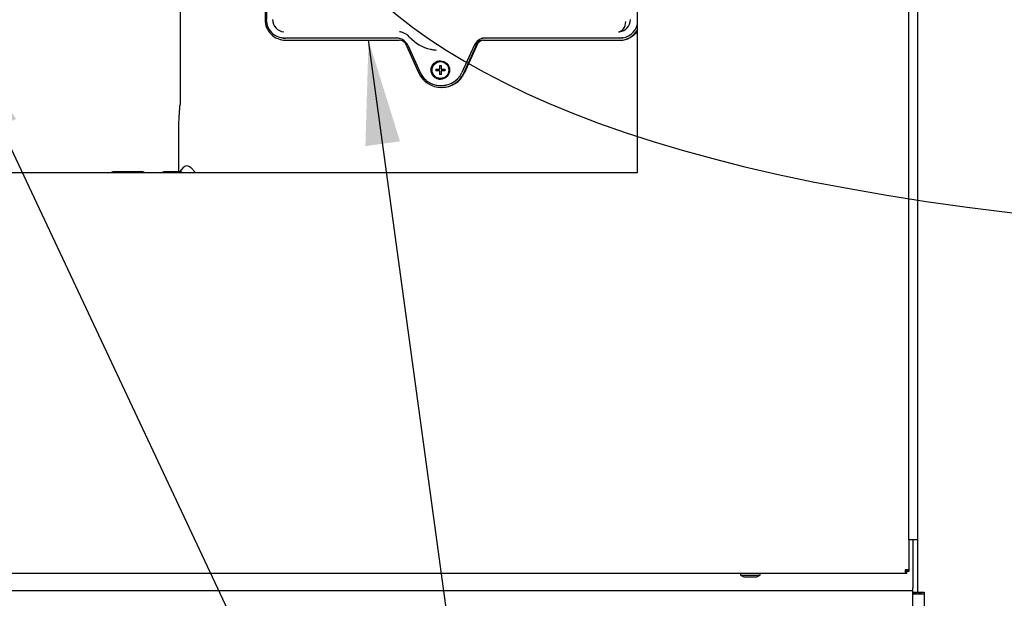
# Paper-space layout 'Layout1' of a CAD drawing. Units: inches. Extents: x 0 to 16.7, y -0.7 to 10.7.
# Drawn here: x 10 to 11.2, y 6.2 to 6.9 of the extents above; entities that cross this region are included whole.
import ezdxf
from ezdxf import colors
from ezdxf.entities.mleader import LeaderData, LeaderLine
from ezdxf.lldxf.tags import DXFTag
from ezdxf.math import Vec2, Vec3

# ---------------------------------------------------------------- set-up
doc = ezdxf.new("R2010")
doc.units = ezdxf.units.IN
doc.header["$MEASUREMENT"] = 0
for name, color, linetype in [('0127P-0099', 7, 'Continuous'), ('0200P-0506', 7, 'Continuous'), ('0506F-2511_FAN_S', 7, 'Continuous'), ('0510F-3195_BTM_P', 7, 'Continuous'), ('0712F-4943_SECTI', 7, 'Continuous'), ('0719F-2600.__BTM', 7, 'Continuous'), ('0719F-2667_BACK_', 7, 'Continuous'), ('0719F-2844_BTM_C', 7, 'Continuous'), ('Default', 7, 'Continuous'), ('DV2_Default', 7, 'Continuous'), ('GSD60182', 7, 'Continuous')]:
    doc.layers.add(name, color=color, linetype=linetype)
tags = doc.linetypes.add('CENTER2', pattern=[1.125, 0.75, -0.125, 0.125, -0.125]).pattern_tags.tags
tags[10:11] = [DXFTag(74, 4), DXFTag(75, 0), DXFTag(340, '0'), DXFTag(46, 0.0), DXFTag(50, 0.0), DXFTag(44, 0.0), DXFTag(45, 0.0)]
tags[8:9] = [DXFTag(74, 4), DXFTag(75, 0), DXFTag(340, '0'), DXFTag(46, 0.0), DXFTag(50, 0.0), DXFTag(44, 0.0), DXFTag(45, 0.0)]
tags[6:7] = [DXFTag(74, 4), DXFTag(75, 0), DXFTag(340, '0'), DXFTag(46, 0.0), DXFTag(50, 0.0), DXFTag(44, 0.0), DXFTag(45, 0.0)]
tags[4:5] = [DXFTag(74, 4), DXFTag(75, 0), DXFTag(340, '0'), DXFTag(46, 0.0), DXFTag(50, 0.0), DXFTag(44, 0.0), DXFTag(45, 0.0)]
tags = doc.linetypes.add('HIDDEN2', pattern=[0.1875, 0.125, -0.0625]).pattern_tags.tags
tags[6:7] = [DXFTag(74, 4), DXFTag(75, 0), DXFTag(340, '0'), DXFTag(46, 0.0), DXFTag(50, 0.0), DXFTag(44, 0.0), DXFTag(45, 0.0)]
tags[4:5] = [DXFTag(74, 4), DXFTag(75, 0), DXFTag(340, '0'), DXFTag(46, 0.0), DXFTag(50, 0.0), DXFTag(44, 0.0), DXFTag(45, 0.0)]

# ---------------------------------------------------------------- blocks, each defined once
blk = doc.blocks.new('SE1')
at = {"layer": '0127P-0099', "color": 7, "linetype": 'Continuous'}
for p, q in [((11.0563, 6.2841), (11.0563, 9.2241)), ((11.0665, 6.2841), (11.0665, 9.2241)), ((11.0665, 6.2841), (11.0563, 6.2841))]:
    blk.add_line(p, q, dxfattribs=at)
at = {"layer": '0200P-0506', "color": 7, "linetype": 'Continuous'}
for p, q in [((10.8631, 6.2455), (10.8631, 6.2436)), ((10.8631, 6.2436), (10.8856, 6.2436)), ((10.8631, 6.2436), (10.8668, 6.2417)), ((10.8668, 6.2417), (10.8818, 6.2417)), ((10.8818, 6.2417), (10.8856, 6.2436)), ((10.8856, 6.2436), (10.8856, 6.2455))]:
    blk.add_line(p, q, dxfattribs=at)
at = {"layer": '0506F-2511_FAN_S', "color": 7, "linetype": 'Continuous'}
for p, q in [((11.0665, 6.224), (11.0665, 6.2841)), ((11.0608, 6.224), (11.0627, 6.224)), ((11.0627, 6.224), (11.0665, 6.224)), ((11.0665, 6.224), (11.0739, 6.224)), ((11.0739, 6.224), (11.0739, 6.1265))]:
    blk.add_line(p, q, dxfattribs=at)
at = {"layer": '0510F-3195_BTM_P', "color": 7, "linetype": 'Continuous'}
blk.add_line((11.0608, 6.2222), (11.0739, 6.2222), dxfattribs=at)
at = {"layer": '0712F-4943_SECTI', "color": 7, "linetype": 'Continuous'}
for p, q in [((10.745, 6.7061), (10.745, 8.9666)), ((9.5582, 6.7061), (10.745, 6.7061)), ((11.0563, 6.2841), (11.0563, 6.2497)), ((11.0563, 6.2497), (11.052, 6.2497)), ((11.052, 6.2497), (11.052, 6.2455)), ((11.0539, 6.2497), (11.0539, 6.2479)), ((11.0563, 6.2497), (11.0563, 6.2479)), ((11.052, 6.2455), (9.256, 6.2455)), ((11.0539, 6.2479), (11.052, 6.2479)), ((11.0539, 6.2455), (11.052, 6.2455)), ((11.0563, 6.2479), (11.0539, 6.2479)), ((11.0539, 6.2455), (11.0539, 6.2479))]:
    blk.add_line(p, q, dxfattribs=at)
at = {"layer": '0719F-2600.__BTM', "color": 7, "linetype": 'Continuous'}
for p, q in [((11.0643, 6.2238), (11.0641, 6.2238)), ((11.0643, 6.224), (11.0643, 6.2238)), ((11.0643, 6.2238), (11.0643, 6.2222))]:
    blk.add_line(p, q, dxfattribs=at)
at = {"layer": '0719F-2667_BACK_', "color": 7, "linetype": 'Continuous'}
for p, q in [((11.0641, 6.2222), (11.0608, 6.2222)), ((11.0641, 6.2222), (11.0641, 6.224)), ((11.0671, 6.224), (11.0671, 6.2222)), ((11.0701, 6.2222), (11.0671, 6.2222)), ((11.0701, 6.224), (11.0701, 6.2222))]:
    blk.add_line(p, q, dxfattribs=at)
at = {"layer": '0719F-2844_BTM_C', "color": 7, "linetype": 'Continuous'}
for p, q in [((11.0608, 6.2841), (11.0608, 6.229)), ((11.0608, 6.226), (11.0608, 6.229)), ((9.2413, 6.226), (11.0608, 6.226)), ((11.0608, 6.22), (11.0608, 6.226)), ((11.0608, 6.1264), (11.0608, 6.22))]:
    blk.add_line(p, q, dxfattribs=at)
at = {"layer": 'DV2_Default', "color": 7, "linetype": 'HIDDEN2'}
blk.add_open_spline([(10.0563, 8.2749), (10.2214, 7.8103), (10.3052, 7.4589), (10.2918, 6.6215), (11.8409, 6.6279)], degree=3, knots=[0, 0, 0, 0, 0.49064, 1, 1, 1, 1], dxfattribs=at)
at = {"layer": 'GSD60182', "color": 7, "linetype": 'Continuous'}
for p, q in [((10.3173, 7.3258), (10.3173, 6.8817)), ((10.3188, 7.3258), (10.3188, 6.8817)), ((10.2197, 6.9522), (10.2197, 6.7841)), ((10.3355, 6.8611), (10.3366, 6.8608)), ((10.4692, 6.8604), (10.3408, 6.8604)), ((10.7244, 6.8604), (10.5702, 6.8604)), ((10.3408, 6.858), (10.4713, 6.858)), ((10.4781, 6.8551), (10.4939, 6.8203)), ((10.4811, 6.8522), (10.4952, 6.8211)), ((10.5573, 6.8521), (10.5432, 6.821)), ((10.5455, 6.8203), (10.5613, 6.8551)), ((10.5461, 6.8203), (10.5619, 6.8551)), ((10.5619, 6.8551), (10.5613, 6.8551)), ((10.5681, 6.858), (10.7244, 6.858)), ((10.7244, 6.858), (10.725, 6.858)), ((10.5083, 6.8476), (10.509, 6.8474)), ((10.5176, 6.829), (10.5194, 6.829)), ((10.518, 6.8247), (10.518, 6.829)), ((10.519, 6.8334), (10.5187, 6.8334)), ((10.5133, 6.8247), (10.5175, 6.8247)), ((10.5175, 6.8229), (10.5133, 6.8229)), ((10.5137, 6.8247), (10.5137, 6.8229)), ((10.518, 6.8247), (10.5175, 6.8247)), ((10.5175, 6.8229), (10.518, 6.8229)), ((10.5194, 6.8185), (10.5176, 6.8185)), ((10.518, 6.8185), (10.518, 6.8229)), ((10.5193, 6.8247), (10.5237, 6.8247)), ((10.5237, 6.8229), (10.5193, 6.8229)), ((10.5134, 6.8066), (10.5145, 6.8064)), ((10.5187, 6.8141), (10.519, 6.8141)), ((10.5197, 6.8036), (10.5203, 6.8036)), ((10.219, 6.7742), (10.2189, 6.7739)), ((10.218, 6.7604), (10.218, 6.7068)), ((10.177, 6.7068), (10.1427, 6.7068)), ((10.2207, 6.7068), (10.2011, 6.7068)), ((10.2239, 6.7121), (10.219, 6.7068))]:
    blk.add_line(p, q, dxfattribs=at)
for centre, radius, start, end in [((10.3398, 6.8817), 0.0211, 179.9776, 230.3828), ((10.3397, 6.8816), 0.0138, 179.6361, 266.385), ((10.7229, 6.8816), 0.0138, 275.1137, 0.4053), ((10.4692, 6.8488), 0.0191, 42.592, 78.4741), ((10.5176, 6.8933), 0.0467, 222.6106, 257.1715), ((10.7231, 6.8817), 0.0139, 269.8028, 274.6033), ((10.468, 6.8463), 0.0144, 24.403, 51.1617), ((10.5186, 6.8318), 0.0257, 204.4088, 230.3143), ((10.6772, 6.8238), 0.1639, 179.6855, 180.3145), ((10.6877, 6.8238), 0.1639, 179.6855, 180.3145), ((10.1488, 6.7841), 0.0709, 351.9922, 359.9999), ((10.3168, 6.7604), 0.0988, 172.1517, 179.9963)]:
    blk.add_arc(centre, radius, start, end, dxfattribs=at)
for centre, major_axis, ratio, start_param, end_param in [((10.3408, 6.8817), (0, 0.0236), 0.996195, 1.570796, 3.141593), ((10.723, 6.8795), (-0.0002, -0.0118), 0.707044, 0.024588, 1.584166), ((10.7244, 6.8817), (0, 0.0213), 0.996195, 3.141593, 4.468464), ((10.3397, 6.8817), (0, -0.021), 0.996195, 5.594111, 6.283185), ((10.3408, 6.8817), (0, -0.0213), 0.996195, 6.082325, 6.283185), ((10.468, 6.8462), (0, -0.0144), 0.996195, 2.465615, 3.141593), ((10.4692, 6.8462), (0, -0.0142), 0.996195, 2.979555, 3.141593), ((10.4699, 6.8486), (0, 0.0191), 0.996195, 6.090856, 6.191968), ((10.5702, 6.8462), (0, 0.0142), 0.996195, 0, 1.143191), ((10.5691, 6.8462), (0, 0.0144), 0.996195, 0, 0.255656), ((10.7233, 6.8817), (0, 0.021), 0.996195, 3.141593, 3.38528), ((10.7244, 6.8817), (0, -0.0236), 0.996195, 0, 1.062054), ((10.725, 6.8817), (0, -0.0236), 0.996195, 0, 1.010525), ((10.4713, 6.8486), (0, 0.00945), 0.996195, 5.478778, 6.283185), ((10.5681, 6.8486), (0, -0.00945), 0.996195, 3.141593, 3.946), ((10.5687, 6.8486), (0, -0.00945), 0.996195, 3.141593, 3.946), ((10.5176, 6.8935), (0, 0.0469), 0.996195, 2.918558, 2.962302), ((10.5183, 6.8935), (0, 0.047), 0.996195, 2.940732, 3.049895), ((10.519, 6.8238), (0, 0.0106), 0.996195, 0.024499, 3.117093), ((10.5189, 6.8238), (0, 0.0152), 0.087156, 1.218679, 1.511638), ((10.519, 6.8238), (0, 0.00966), 0.996195, 3.141593, 6.283185), ((10.5206, 6.8238), (0, 0.0152), 0.087156, 1.218679, 1.511638), ((10.5197, 6.8321), (0, 0.0284), 0.996195, 1.998402, 4.284783), ((10.5197, 6.8318), (0, 0.026), 0.996195, 2.940732, 4.284783), ((10.5189, 6.8238), (0, -0.0152), 0.087156, -1.511638, -1.218679), ((10.5206, 6.8238), (0, -0.0152), 0.087156, -1.511638, -1.218679), ((10.5203, 6.8321), (0, 0.0284), 0.996195, 3.141593, 4.284783), ((10.5186, 6.8318), (0, 0.0258), 0.996195, 2.450749, 3.388486), ((10.1427, 6.6589), (0, 0.0478), 0.258819, 0, 0.162424), ((10.1427, 6.6589), (0, 0.0478), 0.258819, 6.120761, 6.283185), ((10.177, 6.6589), (0, 0.0478), 0.258819, 6.120761, 6.283185), ((10.2011, 6.6589), (0, 0.0478), 0.258819, 0, 0.162424), ((10.2011, 6.6589), (0, 0.0478), 0.258819, 6.120761, 6.283185), ((10.2207, 6.6589), (0, 0.0478), 0.258819, 6.120761, 6.283185)]:
    blk.add_ellipse(centre, major_axis=major_axis, ratio=ratio, start_param=start_param, end_param=end_param, dxfattribs=at)
for centre, major_axis in [((10.5185, 6.8238), (0, 0.0106)), ((10.5187, 6.8238), (0, 0.00966))]:
    blk.add_ellipse(centre, major_axis=major_axis, ratio=0.996195, dxfattribs=at)
blk.add_open_spline([(10.2371, 6.7061), (10.2362, 6.7075), (10.2352, 6.7087), (10.2331, 6.711), (10.2319, 6.7119), (10.2296, 6.7133), (10.2286, 6.7137), (10.2266, 6.7137), (10.2256, 6.7135), (10.2245, 6.7127), (10.2242, 6.7124), (10.2239, 6.7121)], degree=3, knots=[0.4137511, 0.4137511, 0.4137511, 0.4137511, 0.4375, 0.4375, 0.46875, 0.46875, 0.5, 0.5, 0.53125, 0.53125, 0.5425563, 0.5425563, 0.5425563, 0.5425563], dxfattribs=at)
blk = doc.blocks.new('SE3')
at = {"layer": 'Default', "color": 7, "linetype": 'CENTER2'}
for p, q in [((10.745, 6.7061), (10.745, 8.9666)), ((9.5582, 6.7061), (10.745, 6.7061))]:
    blk.add_line(p, q, dxfattribs=at)
blk = doc.blocks.new('SEANNOT_GROUP9')
at = {"layer": 'Default', "linetype": 'Continuous'}
blk.add_hatch(color=7, dxfattribs=at).paths.add_polyline_path([(10.4722, 6.7419), (10.4361, 6.858), (10.4325, 6.7364)])
at = {"layer": 'Default', "color": 7, "linetype": 'Continuous'}
blk.add_lwpolyline([(10.6256, 5.4723), (10.4361, 6.858)], dxfattribs=at)
blk = doc.blocks.new('_Dot')
at = {"color": 0, "linetype": 'ByBlock', "lineweight": -2}
blk.add_line((-0.5, 0), (-1, 0), dxfattribs=at)
at = {"color": 0, "linetype": 'ByBlock', "const_width": 0.5}
blk.add_lwpolyline([(-0.25, 0, 1), (0.25, 0, 1)], format="xyb", close=True, dxfattribs=at)

psp = doc.layouts.get("Layout1")

# ---------------------------------------------------------------- block references
at = {"layer": 'Default'}
for name in ['SE1', 'SE3', 'SEANNOT_GROUP9']:
    psp.add_blockref(name, (0, 0), dxfattribs=at)

# ---------------------------------------------------------------- leaders
at = {"layer": 'Default', "color": 7, "linetype": 'Continuous'}
ml = psp.add_multileader_mtext('Standard', dxfattribs=at)
ml.set_content('{\\pxsm0.9;\\fArial|b0||i0||c0|p34;\\W1.;100% OUTSIDE AIR WITH RECIRCULATING\\POPTION OR MIXED AIR\\P}', color=256)
ml.set_leader_properties()
ml.set_arrow_properties(name='DOT')
ml.build(insert=Vec2(0, 0))
ml.multileader.update_dxf_attribs({"leader_type": 0, "dogleg_length": 0, "arrow_head_size": 0.24})
ctx = ml.context
ctx.base_point, ctx.char_height, ctx.arrow_head_size, ctx.landing_gap_size = Vec3(5.203362, 10.342686), 0.24, 0.24, 0.084
ctx.text_align_type = 1
notes = []
notes.append((ctx, [(0, (0, 0, 0), (0, 0), (1, 0), 1, [])]))
ctx.mtext.insert, ctx.mtext.alignment = Vec3(8.693202, 10.464726), 2
ml = psp.add_multileader_mtext('Standard', dxfattribs=at)
ml.set_content('{\\pxsm0.9;\\fArial|b0||i0||c0|p34;\\W1.;COMPRESSOR(S)\\P}', color=256)
ml.set_leader_properties()
ml.build(insert=Vec2(0, 0))
ml.multileader.update_dxf_attribs({"dogleg_length": 0.082071, "arrow_head_size": 0.12})
ctx = ml.context
ctx.base_point, ctx.char_height, ctx.arrow_head_size, ctx.landing_gap_size = Vec3(10.707721, 5.454647), 0.12, 0.12, 0.042
notes.append((ctx, [(0, (1, 1, 0), (10.625649, 5.454647), (1, 0), 0.082071, [(0, [(9.962818, 6.867895)], 0, [])])]))
ctx.mtext.insert = Vec3(10.749721, 5.532287)
for ctx, leaders in notes:
    for number, flags, end, landing, length, lines in leaders:
        leader = LeaderData()
        leader.index, (leader.has_last_leader_line, leader.has_dogleg_vector, leader.attachment_direction) = number, flags
        leader.last_leader_point, leader.dogleg_vector, leader.dogleg_length = Vec3(end), Vec3(landing), length
        for number, points, colour, breaks in lines:
            line = LeaderLine()
            line.index, line.vertices, line.color, line.breaks = number, Vec3.list(points), colors.encode_raw_color(colour), breaks
            leader.lines.append(line)
        ctx.leaders.append(leader)

doc.saveas('drawing.dxf')
